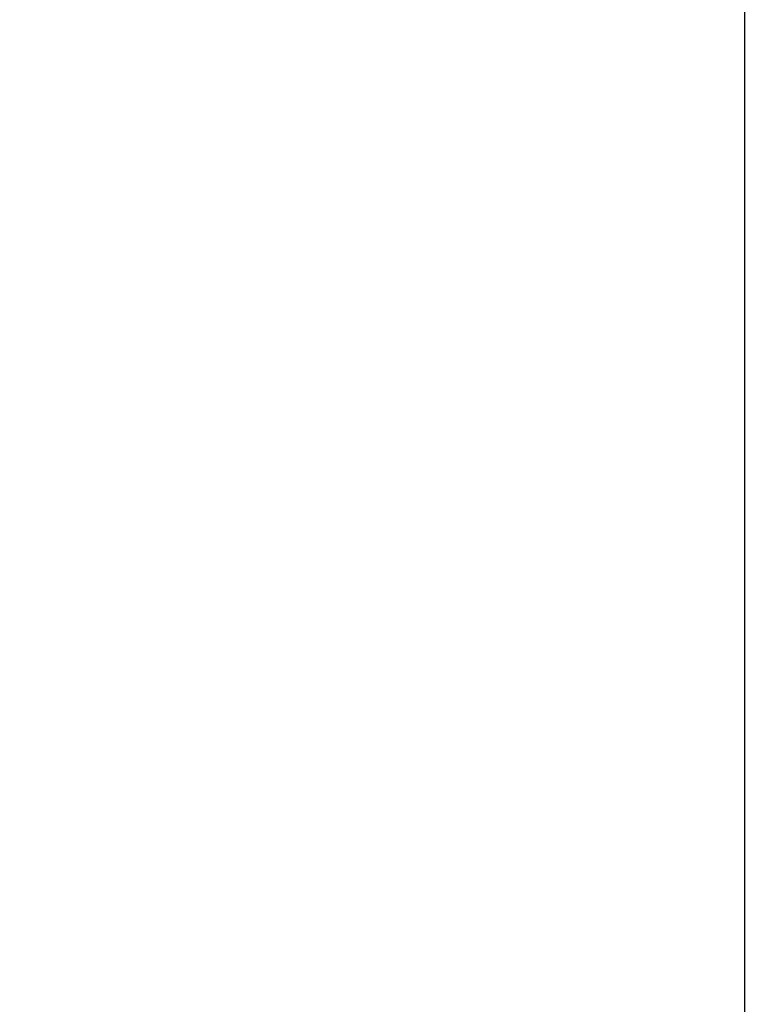
# Model space of a CAD drawing. Units: millimetres. Extents: x -10712 to -1555, y -12793 to -9350.
# Drawn here: x -6812 to -6175, y -11071 to -10210 of the extents above; entities that cross this region are included whole.
import ezdxf

# ---------------------------------------------------------------- set-up
doc = ezdxf.new("R2010")
doc.units = ezdxf.units.MM
doc.dimstyles.new('ISO-25', dxfattribs={"dimtxt": 2.5, "dimasz": 2.5, "dimexe": 1.25, "dimexo": 0.625, "dimtad": 1, "dimtxsty": 'Standard', "dimcen": 2.5, "dimadec": 0, "dimazin": 0, "dimtfac": 1, "dimtmove": 0, "dimatfit": 3, "dimfxl": 1, "dimarcsym": 0})

# ---------------------------------------------------------------- blocks, each defined once
blk = doc.blocks.new('*D83')
at = {"color": 0, "lineweight": -2, "transparency": 16777216}
for p, q in [((-6234.24, -9911.43), (-6176.81, -9911.43)), ((-6178.06, -12790.19), (-6178.06, -9913.93)), ((-6811.39, -12792.69), (-6176.81, -12792.69))]:
    blk.add_line(p, q, dxfattribs=at)
at = {"color": 0, "transparency": 16777216}
for points in [[(-6178.48, -9913.93), (-6177.64, -9913.93), (-6178.06, -9911.43)], [(-6178.48, -12790.19), (-6177.64, -12790.19), (-6178.06, -12792.69)]]:
    blk.add_solid(points, dxfattribs=at)
at = {"layer": 'Defpoints', "color": 0, "transparency": 16777216}
for p in [(-6234.86, -9911.43), (-6178.06, -9911.43), (-6812.02, -12792.69)]:
    blk.add_point(p, dxfattribs=at)
at = {"color": 0, "transparency": 16777216, "insert": (-6207.85, -11352.06), "char_height": 50, "attachment_point": 5, "rotation": 90}
blk.add_mtext('2881,25', dxfattribs=at)

msp = doc.modelspace()

# ---------------------------------------------------------------- dimensions: what is measured, and where the dimension line sits
dim = msp.add_linear_dim(base=(-6178.061, -9911.435), p1=(-6812.019, -12792.687), p2=(-6234.862, -9911.435), angle=90, dimstyle='ISO-25', override={"dimtxt": 50})
dim.commit()
dim.dimension.update_dxf_attribs({"geometry": '*D83', "text_midpoint": (-6207.853, -11352.061)})

doc.saveas('drawing.dxf')
